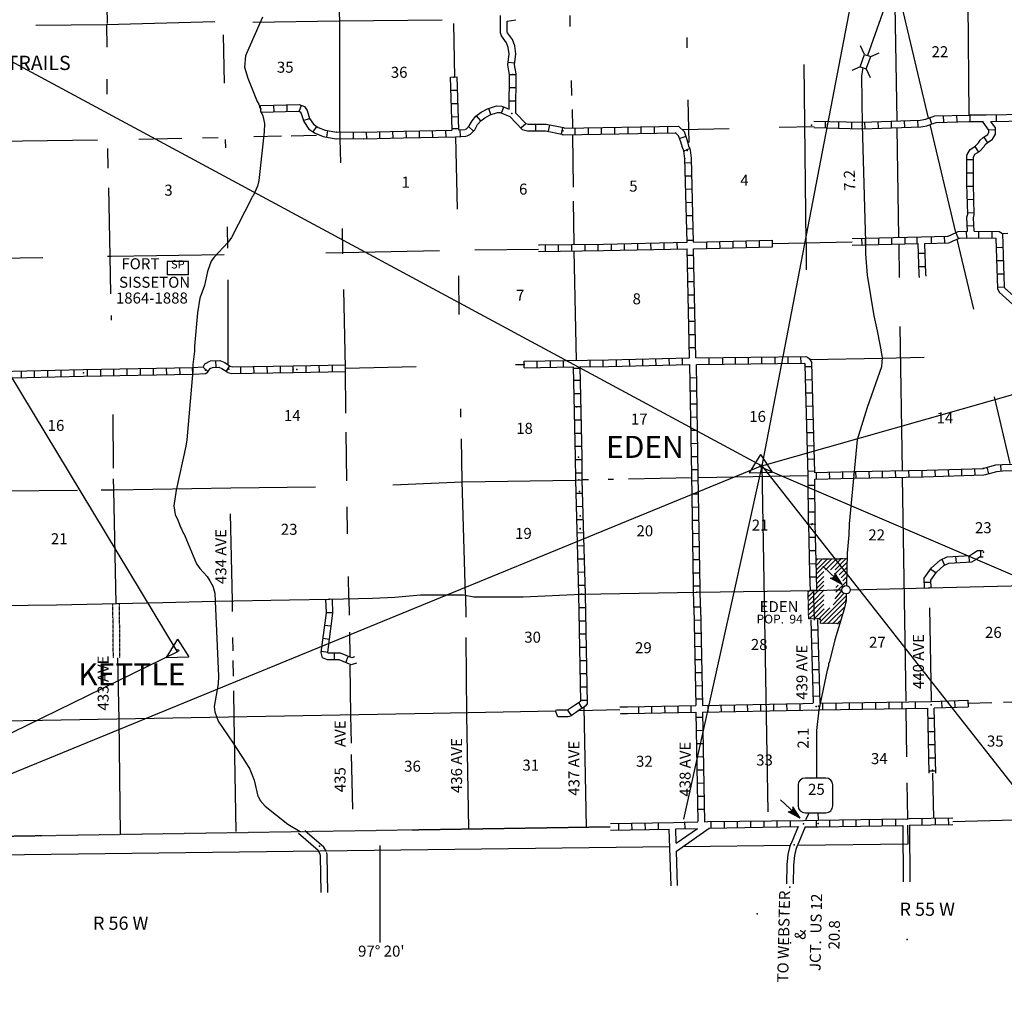
# Model space of a CAD drawing. Extents: x 1799347 to 2183142, y 16517164 to 16895458.
# Drawn here: x 2008087 to 2052783, y 16558886 to 16602935 of the extents above; entities that cross this region are included whole.
import ezdxf
from ezdxf.enums import TextEntityAlignment as Align

# ---------------------------------------------------------------- set-up
doc = ezdxf.new("R2010")
doc.units = 0
doc.header["$MEASUREMENT"] = 0
doc.linetypes.add('DGN_STYLE_3', pattern=[0.0011, 0, -0.0011])
doc.linetypes.add('DGN_STYLE_4', pattern=[0.0022, 0, -0.0011, 0, -0.0011])
for name, color, linetype in [('L10', 7, 'CONTINUOUS'), ('L11', 7, 'CONTINUOUS'), ('L13', 7, 'CONTINUOUS'), ('L14', 7, 'CONTINUOUS'), ('L16', 7, 'CONTINUOUS'), ('L18', 7, 'CONTINUOUS'), ('L2', 7, 'CONTINUOUS'), ('L22', 7, 'CONTINUOUS'), ('L28', 7, 'CONTINUOUS'), ('L3', 7, 'CONTINUOUS'), ('L30', 7, 'CONTINUOUS'), ('L35', 7, 'CONTINUOUS'), ('L36', 7, 'CONTINUOUS'), ('L37', 7, 'CONTINUOUS'), ('L4', 7, 'CONTINUOUS'), ('L51', 7, 'CONTINUOUS'), ('L63', 7, 'CONTINUOUS'), ('L8', 7, 'CONTINUOUS')]:
    doc.layers.add(name, color=color, linetype=linetype)
doc.styles.add('STYLE-FONT000', font='font000.shx')
doc.styles.add('STYLE-FONT001', font='font001.shx')
doc.styles.add('STYLE-FONT002', font='font002.shx')

# ---------------------------------------------------------------- blocks, each defined once
blk = doc.blocks.new('TWN_3')
at = {"layer": 'L16', "color": 7, "linetype": 'CONTINUOUS'}
blk.add_circle((-23, 0), 189, dxfattribs=at)
blk = doc.blocks.new('TFA_8')
at = {"layer": 'L22', "color": 1, "linetype": 'CONTINUOUS'}
for p, q in [((-1214, 0), (-630, 160)), ((-1214, 0), (-617, -147)), ((-1214, 0), (0, 0)), ((-1120, 24), (-657, 134)), ((-1061, 7), (-669, 123)), ((-1004, 17), (-681, 90)), ((-941, 4), (-799, 0)), ((-930, 15), (-693, 57)), ((-896, 3), (-799, 0)), ((-825, 27), (-705, 46)), ((-788, 11), (-731, 20)), ((-630, 160), (-732, -2)), ((-1147, -2), (-664, -120)), ((-1084, -15), (-675, -108)), ((-1005, -6), (-697, -85)), ((-930, -8), (-711, -47)), ((-841, -10), (-733, -24)), ((-766, -12), (-744, -13)), ((-617, -147), (-732, -2))]:
    blk.add_line(p, q, dxfattribs=at)
blk = doc.blocks.new('TFA_9')
at = {"layer": 'L22', "color": 1, "linetype": 'CONTINUOUS'}
for p, q in [((-1214, 0), (-630, 160)), ((-1214, 0), (-617, -147)), ((-1214, 0), (0, 0)), ((-1120, 24), (-657, 134)), ((-1061, 7), (-669, 123)), ((-1004, 17), (-681, 90)), ((-941, 4), (-799, 0)), ((-930, 15), (-693, 57)), ((-896, 3), (-799, 0)), ((-825, 27), (-705, 46)), ((-788, 11), (-731, 20)), ((-630, 160), (-732, -2)), ((-1147, -2), (-664, -120)), ((-1084, -15), (-675, -108)), ((-1005, -6), (-697, -85)), ((-930, -8), (-707, -51)), ((-837, -14), (-733, -24)), ((-766, -12), (-744, -13)), ((-617, -147), (-732, -2))]:
    blk.add_line(p, q, dxfattribs=at)
blk = doc.blocks.new('TRISTA_1')
at = {"layer": 'L35', "color": 7, "linetype": 'CONTINUOUS'}
for p, q in [((-3, 518), (-530, -304)), ((-3, 518), (510, -298)), ((-530, -304), (510, -298))]:
    blk.add_line(p, q, dxfattribs=at)
blk.add_circle((3, 0), 50, dxfattribs=at)
blk = doc.blocks.new('TRISTA_7')
at = {"layer": 'L35', "color": 7, "linetype": 'CONTINUOUS'}
for p, q in [((6, 517), (-529, -300)), ((6, 517), (511, -301)), ((-529, -300), (511, -301))]:
    blk.add_line(p, q, dxfattribs=at)
blk.add_circle((2, -1), 50, dxfattribs=at)
blk = doc.blocks.new('SD_12')
at = {"layer": 'L3', "color": 7, "linetype": 'CONTINUOUS'}
for p, q in [((-766, 449), (-766, -491)), ((496, 766), (-454, 766)), ((808, -491), (808, 449)), ((-454, -808), (496, -808))]:
    blk.add_line(p, q, dxfattribs=at)
for centre, start, end in [((-451, 452), 90, 180), ((494, 452), 360, 90), ((-451, -493), 180, 270), ((494, -493), 270, 360)]:
    blk.add_arc(centre, 315, start, end, dxfattribs=at)
blk = doc.blocks.new('CMBR_32')
at = {"layer": 'L18', "color": 7, "linetype": 'CONTINUOUS'}
for p, q in [((0, 298), (-298, 597)), ((597, 298), (895, 597)), ((0, 0), (-298, -298)), ((0, 298), (0, 0)), ((0, 298), (597, 298)), ((0, 0), (597, 0)), ((597, 298), (597, 0)), ((597, 0), (895, -298))]:
    blk.add_line(p, q, dxfattribs=at)
blk = doc.blocks.new('STP')
at = {"layer": 'L36', "color": 7, "linetype": 'CONTINUOUS', "flags": 128}
blk.add_lwpolyline([(-517, -296), (449, -296), (454, -296), (454, 301), (-517, 301), (-517, 296), (-517, -296)], close=True, dxfattribs=at)
at = {"layer": 'L36', "color": 7, "linetype": 'CONTINUOUS', "style": 'STYLE-FONT001', "width": 0.992903}
blk.add_text('SP', height=375, rotation=359.9999, dxfattribs=at).set_placement((-25, -18), align=Align.CENTER)

msp = doc.modelspace()

# ---------------------------------------------------------------- linework, layer by layer
at = {"layer": 'L10', "color": 30, "linetype": 'CONTINUOUS', "flags": 128}
for points in [[(2030307, 16601383), (2030264, 16601673), (2030191, 16601879), (2029964, 16602196), (2029911, 16602338), (2029911, 16603125)], [(2030212, 16602866), (2030602, 16602930)], [(2030602, 16601383), (2030565, 16601742), (2030455, 16602032), (2030228, 16602333), (2030212, 16602391), (2030212, 16602866)]]:
    msp.add_lwpolyline(points, dxfattribs=at)
at = {"layer": 'L11', "color": 31, "linetype": 'DGN_STYLE_3'}
for p, q in [((2035331, 16571749), (2035679, 16571754)), ((2035343, 16571450), (2035685, 16571455))]:
    msp.add_line(p, q, dxfattribs=at)
at = {"layer": 'L11', "color": 31, "linetype": 'DGN_STYLE_3', "flags": 128}
for points in [[(2012340, 16573974), (2012316, 16576428)], [(2012640, 16573974), (2012616, 16576431)]]:
    msp.add_lwpolyline(points, dxfattribs=at)
at = {"layer": 'L13', "color": 7, "linetype": 'CONTINUOUS'}
for p, q in [((2022614, 16602882), (2022517, 16605846)), ((2012038, 16603528), (2012054, 16602756)), ((2051181, 16598609), (2051144, 16603662)), ((2012028, 16602724), (2016940, 16602854)), ((2018676, 16602830), (2022588, 16602882)), ((2022588, 16602882), (2027272, 16602925)), ((2022614, 16599772), (2022614, 16602882)), ((2033079, 16602629), (2033073, 16603125)), ((2008822, 16602687), (2012028, 16602724)), ((2012054, 16601689), (2012049, 16602713)), ((2027845, 16600332), (2027797, 16602765)), ((2017387, 16600057), (2017339, 16602249)), ((2038390, 16601663), (2038380, 16602122)), ((2043788, 16592810), (2043696, 16600897)), ((2012065, 16599556), (2012065, 16600232)), ((2033153, 16599498), (2033137, 16600174)), ((2022614, 16597831), (2022614, 16599772)), ((2038469, 16597988), (2038438, 16599292)), ((2033190, 16598040), (2033174, 16598854)), ((2038195, 16597945), (2040286, 16598004)), ((2038480, 16597365), (2038469, 16597988)), ((2042556, 16598056), (2044144, 16598093)), ((2006833, 16597412), (2011613, 16597481)), ((2013490, 16597513), (2015450, 16597555)), ((2016389, 16597571), (2017091, 16597592)), ((2017440, 16597117), (2017429, 16597491)), ((2018718, 16597630), (2019966, 16597657)), ((2020413, 16597671), (2021563, 16597697)), ((2022662, 16596441), (2022640, 16597530)), ((2027962, 16594329), (2027878, 16597613)), ((2033221, 16595337), (2033190, 16597708)), ((2012108, 16596201), (2012090, 16597094)), ((2012197, 16592206), (2012126, 16595309)), ((2033253, 16592750), (2033232, 16594698)), ((2017540, 16592570), (2017524, 16593537)), ((2022762, 16592375), (2022741, 16593457)), ((2052943, 16593226), (2052704, 16593216)), ((2042263, 16592774), (2045874, 16592859)), ((2043802, 16591583), (2043796, 16592810)), ((2048031, 16591229), (2048005, 16592755)), ((2007012, 16592116), (2009140, 16592148)), ((2012070, 16592196), (2012239, 16592196)), ((2012231, 16590492), (2012197, 16592206)), ((2012239, 16592196), (2017364, 16592277)), ((2021991, 16592349), (2022762, 16592364)), ((2022762, 16592364), (2027139, 16592465)), ((2022762, 16592306), (2022762, 16592375)), ((2028749, 16592491), (2031637, 16592523)), ((2033364, 16587475), (2033263, 16592438)), ((2028036, 16589555), (2028021, 16591314)), ((2017556, 16587275), (2017545, 16591129)), ((2022873, 16587132), (2022799, 16590696)), ((2012255, 16589292), (2012251, 16589506)), ((2030597, 16587280), (2030983, 16587290)), ((2043955, 16587518), (2047232, 16587578)), ((2047232, 16587578), (2049140, 16587615)), ((2022873, 16587126), (2026088, 16587190)), ((2022899, 16585083), (2022873, 16587132)), ((2012346, 16582584), (2012324, 16585020)), ((2028116, 16584898), (2028105, 16585279)), ((2022931, 16582005), (2022904, 16584212)), ((2028179, 16581989), (2028137, 16583906)), ((2012355, 16581598), (2012344, 16582098)), ((2025032, 16581831), (2028180, 16581957)), ((2028322, 16576799), (2028179, 16581989)), ((2028195, 16581958), (2033311, 16582032)), ((2033913, 16582058), (2033612, 16582047)), ((2035037, 16582074), (2034805, 16582074)), ((2038596, 16582137), (2035724, 16582090)), ((2043871, 16582237), (2038897, 16582148)), ((2007213, 16581556), (2010715, 16581588)), ((2011790, 16581598), (2012366, 16581604)), ((2012466, 16576443), (2012355, 16581598)), ((2012366, 16581604), (2017672, 16581683)), ((2017672, 16581683), (2021516, 16581730)), ((2017741, 16576567), (2017661, 16580509)), ((2022973, 16579608), (2022947, 16580833)), ((2023031, 16576699), (2023015, 16577670)), ((2017746, 16576081), (2017741, 16576567)), ((2023031, 16576699), (2023036, 16575907)), ((2028322, 16576799), (2028332, 16575822)), ((2012466, 16576429), (2012466, 16576445)), ((2049388, 16576239), (2049462, 16572031)), ((2023058, 16575141), (2023073, 16574032)), ((2017772, 16574291), (2017762, 16574898)), ((2028337, 16574898), (2028374, 16571387)), ((2012520, 16573974), (2012582, 16571155)), ((2017799, 16573140), (2017783, 16573858)), ((2023073, 16573647), (2023105, 16571371)), ((2017830, 16571250), (2017804, 16572475)), ((2052749, 16571956), (2055598, 16572029)), ((2026854, 16571466), (2032417, 16571569)), ((2033469, 16571589), (2035336, 16571624)), ((2033699, 16571737), (2033808, 16566294)), ((2051138, 16571913), (2052212, 16571942)), ((2007388, 16571110), (2009129, 16571149)), ((2009129, 16571149), (2026854, 16571466)), ((2012582, 16571155), (2012646, 16565975)), ((2017830, 16571250), (2017830, 16571324)), ((2017920, 16566091), (2017830, 16571250)), ((2023105, 16571371), (2023134, 16570095)), ((2028374, 16571387), (2028454, 16566223)), ((2023134, 16569593), (2023190, 16567105)), ((2049522, 16568740), (2049562, 16566703)), ((2044341, 16566640), (2044330, 16566941)), ((2050449, 16566553), (2054915, 16566668))]:
    msp.add_line(p, q, dxfattribs=at)
at = {"layer": 'L16', "color": 7, "linetype": 'DGN_STYLE_3'}
for p, q in [((2044244, 16578471), (2045643, 16578476)), ((2043905, 16575741), (2043877, 16577032)), ((2045596, 16576766), (2045576, 16576544)), ((2044443, 16575742), (2043905, 16575741)), ((2044442, 16575535), (2044443, 16575742)), ((2045320, 16575523), (2044442, 16575535))]:
    msp.add_line(p, q, dxfattribs=at)
at = {"layer": 'L16', "color": 7, "linetype": 'CONTINUOUS'}
for p, q in [((2044248, 16578397), (2044319, 16578472)), ((2044253, 16578184), (2044527, 16578472)), ((2044256, 16577971), (2044758, 16578473)), ((2044261, 16577781), (2044961, 16578474)), ((2044673, 16577973), (2045178, 16578475)), ((2044887, 16577974), (2045389, 16578476)), ((2045110, 16577975), (2045611, 16578476)), ((2045140, 16577810), (2045636, 16578305)), ((2044272, 16577575), (2044584, 16577885)), ((2045287, 16577734), (2045646, 16578094)), ((2045376, 16577612), (2045629, 16577865)), ((2044272, 16577354), (2044588, 16577670)), ((2044278, 16577143), (2044592, 16577457)), ((2045138, 16576958), (2045613, 16577433)), ((2045454, 16577473), (2045624, 16577638)), ((2043878, 16576960), (2043954, 16577036)), ((2043883, 16576748), (2044127, 16576992)), ((2044127, 16576797), (2044596, 16577265)), ((2044129, 16576582), (2044599, 16577053)), ((2045107, 16576659), (2045412, 16577015)), ((2045138, 16577170), (2045246, 16577278)), ((2043887, 16576557), (2044123, 16576792)), ((2043892, 16576345), (2044129, 16576582)), ((2044135, 16576374), (2044603, 16576836)), ((2044141, 16576164), (2044590, 16576606)), ((2044566, 16575535), (2045620, 16576589)), ((2045003, 16576189), (2045601, 16576787)), ((2045021, 16576387), (2045502, 16576889)), ((2043896, 16576138), (2044135, 16576374)), ((2043901, 16575926), (2044141, 16576164)), ((2044147, 16575961), (2044596, 16576410)), ((2044147, 16575745), (2044602, 16576199)), ((2044360, 16575741), (2044861, 16576242)), ((2044442, 16575628), (2045056, 16576242)), ((2044777, 16575532), (2045539, 16576287)), ((2043930, 16575744), (2044147, 16575961)), ((2045002, 16575528), (2045412, 16575949)), ((2045209, 16575525), (2045365, 16575685))]:
    msp.add_line(p, q, dxfattribs=at)
at = {"layer": 'L2', "color": 7, "linetype": 'DGN_STYLE_4'}
msp.add_line((2000882, 16565780), (2034910, 16566312), dxfattribs=at)
at = {"layer": 'L3', "color": 2, "linetype": 'CONTINUOUS'}
for p, q in [((2047324, 16603447), (2046580, 16601310)), ((2046336, 16598141), (2046447, 16593890))]:
    msp.add_line(p, q, dxfattribs=at)
at = {"layer": 'L3', "color": 2, "linetype": 'CONTINUOUS', "flags": 128}
for points in [[(2046357, 16600757), (2046294, 16600395), (2046336, 16598141)], [(2046447, 16593890), (2046479, 16592871), (2046487, 16592303), (2046556, 16591343), (2046858, 16589494), (2047006, 16588818), (2047133, 16588195), (2047234, 16587607), (2047211, 16587174), (2046553, 16585337), (2046099, 16583874), (2045946, 16582280), (2045745, 16580062), (2045719, 16579555), (2045645, 16578721), (2045613, 16577264)], [(2045602, 16576862), (2045597, 16576572), (2045513, 16576181), (2045365, 16575690), (2045096, 16574787), (2044832, 16573747), (2044795, 16573731), (2044795, 16573604), (2044737, 16573414), (2044356, 16571614)], [(2044356, 16571614), (2044256, 16570674), (2044256, 16568541)], [(2043913, 16566941), (2043902, 16566904), (2043754, 16566624)]]:
    msp.add_lwpolyline(points, dxfattribs=at)
at = {"layer": 'L35', "color": 7, "linetype": 'CONTINUOUS'}
for p, q in [((2047962, 16614947), (2041780, 16582681)), ((1994879, 16607956), (2041780, 16582681)), ((2015254, 16574254), (1994879, 16607956)), ((2041780, 16582681), (2081004, 16593848)), ((2041780, 16582681), (2001088, 16565991)), ((2041780, 16582681), (2038221, 16566645)), ((2079288, 16566540), (2041727, 16582633)), ((2041780, 16582681), (2062545, 16556238)), ((2041780, 16582681), (2042054, 16566989)), ((2015254, 16574254), (1997904, 16565774))]:
    msp.add_line(p, q, dxfattribs=at)
at = {"layer": 'L37', "color": 7, "linetype": 'CONTINUOUS'}
for p, q in [((2047915, 16598357), (2047836, 16603574)), ((2049346, 16598473), (2048137, 16603574)), ((2047994, 16593067), (2047920, 16598014)), ((2050581, 16593283), (2049420, 16598172)), ((2051394, 16589804), (2050645, 16592982)), ((2048163, 16582480), (2048063, 16589006)), ((2053052, 16582797), (2052340, 16585822)), ((2048322, 16572005), (2048163, 16582174)), ((2048364, 16569475), (2048327, 16571646)), ((2048404, 16566669), (2048378, 16568305)), ((2048422, 16565537), (2048409, 16566375)), ((2001489, 16564966), (2037598, 16565407)), ((2038219, 16565417), (2043072, 16565475)), ((2043406, 16565473), (2048422, 16565537))]:
    msp.add_line(p, q, dxfattribs=at)
at = {"layer": 'L4', "color": 2, "linetype": 'CONTINUOUS', "flags": 128}
for points in [[(2019103, 16603057), (2018390, 16601399), (2018337, 16601288), (2018295, 16600781), (2018448, 16600274), (2018871, 16599223), (2018944, 16599097), (2018987, 16598933), (2019029, 16598891)], [(2019029, 16598891), (2019024, 16598806), (2019129, 16598574), (2019203, 16598220), (2019182, 16597845), (2018944, 16595638), (2018886, 16595379), (2018691, 16594946), (2018622, 16594883), (2018607, 16594825), (2017698, 16593056), (2017545, 16592840), (2016896, 16592148), (2016774, 16591979), (2016616, 16591504), (2016474, 16590870), (2016262, 16590300), (2016157, 16589629), (2016019, 16588125), (2016019, 16587898), (2015940, 16587280), (2015940, 16587000), (2015671, 16583864), (2015629, 16583578), (2015196, 16581588), (2015090, 16580880), (2015148, 16580479), (2015264, 16580220), (2015407, 16579867), (2015439, 16579830), (2015470, 16579708), (2015597, 16579492), (2015587, 16579513), (2015655, 16579333), (2016120, 16578240), (2016262, 16578024), (2016595, 16577665), (2016722, 16577475), (2016854, 16577232), (2016949, 16576915), (2016954, 16576545), (2017112, 16573145), (2017091, 16572797), (2016922, 16571762), (2016938, 16571524), (2017091, 16571107), (2017772, 16570099), (2018337, 16569233), (2018538, 16568921), (2018728, 16568425), (2018897, 16567691), (2018929, 16567664), (2019008, 16567496), (2019224, 16567247), (2020264, 16566429), (2020814, 16566091)], [(1999288, 16576223), (2001880, 16576239), (2007139, 16576345), (2008475, 16576366), (2009763, 16576387), (2014578, 16576487), (2016954, 16576545), (2020338, 16576604), (2022139, 16576641), (2024098, 16576688), (2024103, 16576688), (2025122, 16576725), (2026278, 16576831), (2028232, 16576841), (2028696, 16576741), (2030940, 16576746), (2033596, 16576857), (2038828, 16576947)], [(2038828, 16576947), (2044129, 16577037), (2044378, 16577037), (2044721, 16577047), (2045048, 16577058), (2045407, 16577063)], [(2044127, 16577037), (2044127, 16576646), (2044127, 16576641), (2044138, 16576282), (2044138, 16576293), (2044155, 16575691)], [(2045798, 16577063), (2049372, 16577147), (2054335, 16577279)]]:
    msp.add_lwpolyline(points, dxfattribs=at)
at = {"layer": 'L51', "color": 7, "linetype": 'CONTINUOUS'}
for p, q in [((2048178, 16566371), (2048191, 16563801)), ((2048477, 16566386), (2048491, 16563802)), ((2024457, 16561049), (2024457, 16565463))]:
    msp.add_line(p, q, dxfattribs=at)
at = {"layer": 'L51', "color": 7, "linetype": 'CONTINUOUS', "flags": 128}
for points in [[(2037600, 16565349), (2037571, 16566200)], [(2037891, 16565558), (2037873, 16566210)], [(2037891, 16565558), (2038858, 16566233)], [(2037905, 16565194), (2039392, 16566251)], [(2043428, 16566316), (2043103, 16565548), (2043098, 16565545), (2043034, 16565371), (2042956, 16565054), (2042911, 16564582), (2042895, 16563721)], [(2043746, 16566297), (2043380, 16565431), (2043380, 16565442), (2043322, 16565283), (2043253, 16565003), (2043211, 16564565), (2043195, 16563715)], [(2021738, 16565040), (2021632, 16565230), (2020740, 16565996)], [(2022007, 16565188), (2021896, 16565378), (2021030, 16566123)], [(2037656, 16563632), (2037600, 16565349)], [(2021775, 16563330), (2021748, 16564972), (2021722, 16565083)], [(2022070, 16563330), (2022049, 16565003), (2022023, 16565146)], [(2037948, 16563637), (2037905, 16565194)]]:
    msp.add_lwpolyline(points, dxfattribs=at)
at = {"layer": 'L51', "color": 7, "linetype": 'CONTINUOUS'}
for p in [(2043665, 16566445), (2021690, 16565431), (2043237, 16565489), (2043047, 16563562), (2041563, 16562358), (2043073, 16561033), (2048369, 16561191)]:
    msp.add_point(p, dxfattribs=at)
at = {"layer": 'L8', "color": 1, "linetype": 'CONTINUOUS'}
for p, q in [((2030264, 16601013), (2030555, 16600981)), ((2027646, 16600321), (2027947, 16600337)), ((2027714, 16597930), (2027646, 16600321)), ((2028015, 16597945), (2027947, 16600337)), ((2030323, 16600453), (2030624, 16600453)), ((2027662, 16599730), (2027962, 16599741)), ((2030323, 16599857), (2030624, 16599857)), ((2019040, 16598737), (2019024, 16599038)), ((2019631, 16598753), (2019620, 16599054)), ((2020233, 16598774), (2020222, 16599070)), ((2020771, 16598764), (2020882, 16599049)), ((2027683, 16599133), (2027978, 16599139)), ((2029478, 16598632), (2029388, 16598912)), ((2029953, 16598695), (2030064, 16598975)), ((2030312, 16599255), (2030613, 16599255)), ((2020961, 16598363), (2021247, 16598458)), ((2027698, 16598532), (2027994, 16598537)), ((2029013, 16598341), (2028828, 16598579)), ((2048865, 16598072), (2048855, 16598373)), ((2049198, 16598415), (2049504, 16598521)), ((2049494, 16598199), (2049399, 16598479)), ((2050037, 16598283), (2050027, 16598579)), ((2050639, 16598299), (2050629, 16598600)), ((2051181, 16598616), (2051954, 16598616)), ((2051239, 16598315), (2051229, 16598616)), ((2051954, 16598616), (2055618, 16598679)), ((2052171, 16598315), (2055618, 16598378)), ((2052429, 16598320), (2052429, 16598621)), ((2021405, 16597840), (2021574, 16598088)), ((2027714, 16597998), (2028015, 16598004)), ((2028094, 16597629), (2028079, 16597930)), ((2028681, 16597872), (2028464, 16598088)), ((2030840, 16598025), (2031056, 16598231)), ((2031521, 16597898), (2031521, 16598199)), ((2032086, 16597872), (2032155, 16598162)), ((2032677, 16597750), (2032741, 16598040)), ((2033306, 16597724), (2033306, 16598025)), ((2033902, 16597729), (2033902, 16598030)), ((2034504, 16597740), (2034504, 16598040)), ((2035106, 16597755), (2035106, 16598056)), ((2035703, 16597766), (2035703, 16598067)), ((2036305, 16597771), (2036305, 16598072)), ((2036907, 16597782), (2036907, 16598083)), ((2037503, 16597787), (2037503, 16598088)), ((2044142, 16598330), (2046336, 16598289)), ((2044663, 16598025), (2044663, 16598320)), ((2045265, 16598014), (2045265, 16598315)), ((2045861, 16597998), (2045861, 16598299)), ((2046474, 16597988), (2046452, 16598289)), ((2047065, 16598014), (2047054, 16598315)), ((2047662, 16598030), (2047656, 16598331)), ((2048263, 16598046), (2048253, 16598347)), ((2052081, 16597940), (2052382, 16597956)), ((2022023, 16597608), (2022070, 16597909)), ((2022637, 16597539), (2022637, 16597840)), ((2023237, 16597539), (2023237, 16597840)), ((2023839, 16597528), (2023828, 16597829)), ((2024441, 16597549), (2024430, 16597845)), ((2025037, 16597565), (2025032, 16597866)), ((2025639, 16597581), (2025629, 16597882)), ((2026236, 16597597), (2026231, 16597898)), ((2026838, 16597608), (2026833, 16597909)), ((2027440, 16597613), (2027429, 16597914)), ((2038332, 16597639), (2038047, 16597539)), ((2051848, 16597608), (2052023, 16597354)), ((2038512, 16597090), (2038237, 16596974)), ((2051447, 16597175), (2051606, 16596921)), ((2051088, 16596583), (2051389, 16596583)), ((2038586, 16596441), (2038290, 16596430)), ((2038596, 16595839), (2038295, 16595833)), ((2051078, 16595981), (2051379, 16595981)), ((2051078, 16595374), (2051379, 16595379)), ((2038612, 16595237), (2038311, 16595232)), ((2038628, 16594640), (2038332, 16594630)), ((2051104, 16594772), (2051394, 16594783)), ((2038649, 16594038), (2038348, 16594033)), ((2051120, 16594170), (2051421, 16594181)), ((2051104, 16593579), (2051405, 16593589)), ((2038665, 16593442), (2038364, 16593431)), ((2045871, 16593010), (2046479, 16593024)), ((2046331, 16592724), (2046320, 16593024)), ((2046479, 16592724), (2046479, 16593024)), ((2047081, 16592739), (2047081, 16593040)), ((2047677, 16592750), (2047677, 16593046)), ((2048279, 16592766), (2048279, 16593067)), ((2048823, 16592782), (2048823, 16593083)), ((2049478, 16592797), (2049473, 16593088)), ((2050080, 16592808), (2050069, 16593104)), ((2050703, 16593003), (2050581, 16593283)), ((2051078, 16593024), (2051072, 16593320)), ((2051627, 16593030), (2051627, 16593331)), ((2052239, 16593024), (2052239, 16593320)), ((2031949, 16592412), (2031949, 16592713)), ((2032545, 16592423), (2032545, 16592724)), ((2033147, 16592438), (2033147, 16592739)), ((2033749, 16592449), (2033749, 16592750)), ((2034346, 16592454), (2034346, 16592755)), ((2034948, 16592465), (2034948, 16592766)), ((2035544, 16592470), (2035544, 16592771)), ((2036146, 16592491), (2036146, 16592787)), ((2036748, 16592496), (2036738, 16592797)), ((2037345, 16592512), (2037339, 16592813)), ((2037947, 16592533), (2037936, 16592829)), ((2038681, 16592914), (2038380, 16592908)), ((2038681, 16592840), (2042259, 16592924)), ((2038681, 16592539), (2042266, 16592624)), ((2039284, 16592555), (2039277, 16592853)), ((2039881, 16592569), (2039873, 16592867)), ((2040477, 16592583), (2040470, 16592881)), ((2041073, 16592597), (2041066, 16592895)), ((2041670, 16592611), (2041663, 16592909)), ((2042266, 16592625), (2042259, 16592924)), ((2045876, 16592709), (2046479, 16592724)), ((2052419, 16592597), (2052720, 16592607)), ((2038686, 16592238), (2038390, 16592238)), ((2048886, 16592333), (2049187, 16592338)), ((2048902, 16591731), (2049203, 16591741)), ((2052440, 16592000), (2052735, 16592005)), ((2038707, 16591641), (2038406, 16591641)), ((2052456, 16591398), (2052757, 16591403)), ((2038712, 16591039), (2038411, 16591039)), ((2052472, 16590796), (2052772, 16590807)), ((2038728, 16590437), (2038427, 16590437)), ((2038739, 16589841), (2038438, 16589841)), ((2038754, 16589239), (2038454, 16589239)), ((2038765, 16588637), (2038464, 16588637)), ((2038781, 16588040), (2038480, 16588040)), ((2042978, 16587348), (2042978, 16587649)), ((2043558, 16587351), (2043550, 16587651)), ((2017007, 16587164), (2016996, 16587465)), ((2017466, 16586974), (2017630, 16587222)), ((2018728, 16586900), (2018723, 16587195)), ((2019330, 16586905), (2019319, 16587206)), ((2019932, 16586921), (2019921, 16587222)), ((2020500, 16586930), (2020494, 16587228)), ((2020497, 16587232), (2022870, 16587276)), ((2021096, 16586942), (2021090, 16587240)), ((2021693, 16586954), (2021687, 16587252)), ((2022289, 16586966), (2022283, 16587264)), ((2030983, 16587137), (2030983, 16587438)), ((2031579, 16587148), (2031579, 16587449)), ((2032181, 16587158), (2032181, 16587454)), ((2032778, 16587164), (2032778, 16587465)), ((2033512, 16587179), (2034816, 16587195)), ((2033982, 16587179), (2033982, 16587480)), ((2034578, 16587195), (2034578, 16587496)), ((2034816, 16587195), (2038512, 16587291)), ((2035180, 16587206), (2035180, 16587507)), ((2035782, 16587222), (2035771, 16587523)), ((2036379, 16587238), (2036373, 16587533)), ((2036980, 16587248), (2036970, 16587549)), ((2037582, 16587264), (2037572, 16587565)), ((2038179, 16587280), (2038174, 16587581)), ((2038591, 16582299), (2038512, 16587291)), ((2038892, 16582287), (2038813, 16587291)), ((2039378, 16587296), (2039378, 16587597)), ((2040003, 16587296), (2040003, 16587597)), ((2040581, 16587317), (2040581, 16587612)), ((2041178, 16587322), (2041178, 16587623)), ((2041780, 16587333), (2041780, 16587628)), ((2042382, 16587338), (2042382, 16587639)), ((2043881, 16582237), (2043746, 16587276)), ((2044182, 16582390), (2044045, 16587357)), ((2008163, 16586699), (2008163, 16587000)), ((2008765, 16586704), (2008765, 16587005)), ((2009362, 16586720), (2009362, 16587021)), ((2009964, 16586731), (2009964, 16587032)), ((2010565, 16586747), (2010565, 16587047)), ((2011162, 16586757), (2011162, 16587058)), ((2011764, 16586773), (2011764, 16587074)), ((2012366, 16586783), (2012366, 16587079)), ((2012962, 16586789), (2012962, 16587090)), ((2013564, 16586805), (2013564, 16587106)), ((2014166, 16586815), (2014156, 16587116)), ((2014763, 16586820), (2014758, 16587121)), ((2015365, 16586842), (2015354, 16587137)), ((2015946, 16586847), (2015930, 16587148)), ((2016632, 16586963), (2016421, 16587164)), ((2018131, 16586879), (2018121, 16587179)), ((2020500, 16586929), (2022876, 16586976)), ((2033232, 16587116), (2033527, 16587116)), ((2044049, 16587184), (2043749, 16587179)), ((2033232, 16586572), (2033527, 16586572)), ((2038523, 16586689), (2038821, 16586694)), ((2044066, 16586588), (2043765, 16586583)), ((2033237, 16585970), (2033538, 16585970)), ((2038532, 16586093), (2038831, 16586098)), ((2044087, 16585991), (2043786, 16585981)), ((2038542, 16585496), (2038840, 16585501)), ((2033253, 16585374), (2033554, 16585374)), ((2044098, 16585390), (2043797, 16585379)), ((2033263, 16584772), (2033564, 16584772)), ((2038551, 16584900), (2038849, 16584905)), ((2044114, 16584788), (2043813, 16584782)), ((2033279, 16584175), (2033580, 16584175)), ((2038561, 16584303), (2038859, 16584308)), ((2044129, 16584191), (2043828, 16584180)), ((2038570, 16583707), (2038868, 16583711)), ((2033295, 16583573), (2033596, 16583578)), ((2044145, 16583589), (2043844, 16583578)), ((2033306, 16582971), (2033607, 16582971)), ((2038580, 16583110), (2038878, 16583115)), ((2044161, 16582987), (2043865, 16582982)), ((2052604, 16582750), (2052630, 16582449)), ((2033311, 16582375), (2033612, 16582375)), ((2038589, 16582514), (2038887, 16582518)), ((2038686, 16576266), (2038591, 16582299)), ((2038987, 16576271), (2038892, 16582287)), ((2044182, 16582449), (2043881, 16582438)), ((2044240, 16582396), (2044246, 16582100)), ((2044837, 16582406), (2044847, 16582105)), ((2045439, 16582422), (2045444, 16582121)), ((2046035, 16582433), (2046046, 16582132)), ((2046637, 16582438), (2046648, 16582137)), ((2047239, 16582454), (2047244, 16582158)), ((2047836, 16582464), (2047846, 16582163)), ((2048438, 16582475), (2048448, 16582174)), ((2049040, 16582491), (2049045, 16582190)), ((2049636, 16582496), (2049647, 16582195)), ((2050238, 16582522), (2050249, 16582222)), ((2050840, 16582538), (2050845, 16582237)), ((2051437, 16582554), (2051447, 16582253)), ((2051986, 16582623), (2052070, 16582332)), ((2052699, 16582454), (2055961, 16582538)), ((2033311, 16582047), (2033448, 16576857)), ((2033313, 16582039), (2033611, 16582047)), ((2033612, 16582047), (2033749, 16576857)), ((2038895, 16582000), (2038596, 16581996)), ((2043897, 16580030), (2043881, 16582237)), ((2049114, 16582185), (2051854, 16582274)), ((2033329, 16581443), (2033627, 16581451)), ((2038904, 16581404), (2038606, 16581399)), ((2044182, 16581789), (2043881, 16581789)), ((2044187, 16581187), (2043886, 16581187)), ((2033344, 16580847), (2033643, 16580854)), ((2038913, 16580807), (2038615, 16580802)), ((2044187, 16580590), (2043886, 16580590)), ((2033360, 16580250), (2033658, 16580258)), ((2038923, 16580211), (2038625, 16580206)), ((2043960, 16577781), (2043902, 16580057)), ((2033376, 16579654), (2033674, 16579662)), ((2038932, 16579614), (2038634, 16579609)), ((2044203, 16580041), (2043902, 16580030)), ((2044219, 16579439), (2043923, 16579428)), ((2033392, 16579057), (2033690, 16579065)), ((2038942, 16579018), (2038643, 16579013)), ((2044240, 16578837), (2043939, 16578832)), ((2051705, 16578850), (2051705, 16578552)), ((2033408, 16578461), (2033706, 16578469)), ((2038951, 16578421), (2038653, 16578416)), ((2049947, 16578449), (2050069, 16578177)), ((2050574, 16578583), (2050591, 16578285)), ((2051170, 16578617), (2051187, 16578319)), ((2033423, 16577865), (2033721, 16577872)), ((2038960, 16577824), (2038662, 16577820)), ((2044256, 16578240), (2043955, 16578230)), ((2049445, 16578005), (2049689, 16577832)), ((2043982, 16577037), (2043960, 16577781)), ((2044261, 16577638), (2043960, 16577638)), ((2049154, 16577402), (2049452, 16577413)), ((2033439, 16577268), (2033737, 16577276)), ((2038970, 16577228), (2038672, 16577223)), ((2044277, 16577037), (2043982, 16577037)), ((2033448, 16576857), (2033749, 16576857)), ((2033448, 16576857), (2033543, 16571994)), ((2033749, 16576857), (2033841, 16571884)), ((2022007, 16576039), (2022308, 16576039)), ((2033454, 16576255), (2033754, 16576255)), ((2038995, 16576277), (2038697, 16576271)), ((2033469, 16575653), (2033770, 16575653)), ((2039007, 16575680), (2038709, 16575674)), ((2021928, 16575463), (2022229, 16575421)), ((2044024, 16575241), (2044319, 16575247)), ((2021854, 16574872), (2022155, 16574829)), ((2033480, 16575057), (2033781, 16575057)), ((2039019, 16575084), (2038721, 16575078)), ((2021780, 16574275), (2022070, 16574233)), ((2033490, 16574455), (2033786, 16574455)), ((2039031, 16574487), (2038733, 16574481)), ((2044029, 16574639), (2044330, 16574650)), ((2022382, 16573890), (2022382, 16574191)), ((2022889, 16573763), (2023005, 16574037)), ((2033506, 16573858), (2033807, 16573858)), ((2039043, 16573891), (2038745, 16573885)), ((2044045, 16574037), (2044346, 16574048)), ((2044061, 16573441), (2044362, 16573446)), ((2033512, 16573256), (2033813, 16573256)), ((2039055, 16573294), (2038757, 16573288)), ((2033527, 16572654), (2033828, 16572654)), ((2039067, 16572698), (2038769, 16572692)), ((2044082, 16572839), (2044378, 16572849)), ((2033542, 16572050), (2033838, 16572050)), ((2039079, 16572101), (2038781, 16572095)), ((2044098, 16572237), (2044399, 16572248)), ((2049932, 16572005), (2049948, 16571704)), ((2050529, 16572031), (2050544, 16571730)), ((2051130, 16572057), (2051146, 16571756)), ((2032511, 16571294), (2032414, 16571576)), ((2033142, 16571356), (2032962, 16571594)), ((2033621, 16571686), (2033466, 16571941)), ((2035679, 16571754), (2038781, 16571804)), ((2036192, 16571467), (2036187, 16571765)), ((2036785, 16571473), (2036780, 16571771)), ((2037381, 16571482), (2037376, 16571781)), ((2037978, 16571492), (2037973, 16571790)), ((2038574, 16571501), (2038569, 16571800)), ((2039324, 16571812), (2039331, 16571514)), ((2039921, 16571825), (2039927, 16571527)), ((2040517, 16571837), (2040524, 16571539)), ((2041114, 16571850), (2041120, 16571552)), ((2041710, 16571862), (2041716, 16571564)), ((2042307, 16571875), (2042313, 16571577)), ((2042903, 16571887), (2042909, 16571589)), ((2043500, 16571900), (2043506, 16571601)), ((2044536, 16571915), (2044536, 16571614)), ((2045138, 16571920), (2045138, 16571624)), ((2045740, 16571931), (2045740, 16571630)), ((2046336, 16571941), (2046336, 16571640)), ((2046938, 16571957), (2046938, 16571656)), ((2047540, 16571962), (2047540, 16571667)), ((2048137, 16571973), (2048137, 16571672)), ((2048739, 16571978), (2048739, 16571683)), ((2049376, 16568737), (2049304, 16571688)), ((2049605, 16571698), (2051146, 16571756)), ((2049677, 16568742), (2049605, 16571688)), ((2035685, 16571455), (2038781, 16571508)), ((2039089, 16571266), (2038791, 16571261)), ((2049319, 16571239), (2049620, 16571239)), ((2039100, 16570670), (2038801, 16570664)), ((2049330, 16570637), (2049631, 16570637)), ((2039110, 16570073), (2038812, 16570068)), ((2049346, 16570040), (2049647, 16570040)), ((2039120, 16569476), (2038822, 16569471)), ((2049356, 16569439), (2049652, 16569439)), ((2039130, 16568880), (2038832, 16568875)), ((2049373, 16568840), (2049674, 16568840)), ((2039140, 16568283), (2038842, 16568278)), ((2039150, 16567687), (2038852, 16567682)), ((2039160, 16567090), (2038862, 16567085)), ((2046062, 16566339), (2046062, 16566640)), ((2046664, 16566350), (2046664, 16566645)), ((2047260, 16566355), (2047260, 16566656)), ((2047862, 16566366), (2047862, 16566667)), ((2049061, 16566397), (2049055, 16566698)), ((2049663, 16566408), (2049652, 16566703)), ((2050265, 16566413), (2050254, 16566714)), ((2035265, 16566466), (2035270, 16566165)), ((2035861, 16566471), (2035872, 16566170)), ((2036463, 16566482), (2036474, 16566181)), ((2037065, 16566498), (2037070, 16566197)), ((2037873, 16566210), (2038858, 16566233)), ((2038263, 16566524), (2038274, 16566223)), ((2039392, 16566251), (2043428, 16566316)), ((2039462, 16566545), (2039462, 16566249)), ((2040064, 16566556), (2040064, 16566255)), ((2040661, 16566566), (2040661, 16566265)), ((2041262, 16566571), (2041262, 16566271)), ((2041864, 16566582), (2041864, 16566281)), ((2042461, 16566582), (2042461, 16566281)), ((2042463, 16566592), (2042463, 16566291)), ((2043059, 16566592), (2043059, 16566291)), ((2043665, 16566598), (2044330, 16566603)), ((2043746, 16566297), (2044330, 16566307)), ((2044261, 16566307), (2044261, 16566603)), ((2044863, 16566313), (2044863, 16566614)), ((2045465, 16566323), (2045465, 16566624))]:
    msp.add_line(p, q, dxfattribs=at)
at = {"layer": 'L8', "color": 1, "linetype": 'CONTINUOUS', "flags": 128}
for points in [[(2030323, 16600432), (2030249, 16600892), (2030307, 16601383)], [(2030624, 16600479), (2030544, 16600892), (2030602, 16601383)], [(2030312, 16598891), (2030323, 16600453)], [(2030613, 16598690), (2030624, 16600479)], [(2019024, 16599038), (2020766, 16599091), (2021014, 16598996), (2021130, 16598817), (2021247, 16598447), (2021431, 16598188), (2021632, 16598046), (2021954, 16597924), (2022487, 16597829), (2022466, 16597829), (2023707, 16597840), (2023712, 16597829), (2025513, 16597882), (2027720, 16597924)], [(2028322, 16597967), (2028364, 16597988), (2028496, 16598125), (2028622, 16598341), (2028797, 16598558), (2029029, 16598732), (2029330, 16598896), (2029736, 16599023), (2029974, 16599012), (2030307, 16598880)], [(2019040, 16598737), (2020713, 16598790), (2020814, 16598748), (2020861, 16598679), (2020983, 16598315), (2021215, 16597972), (2021495, 16597782), (2021870, 16597639), (2022440, 16597528), (2022466, 16597528), (2023707, 16597539), (2023712, 16597528), (2025513, 16597581), (2027873, 16597623), (2027878, 16597623), (2028337, 16597650), (2028395, 16597666), (2028549, 16597740), (2028749, 16597940), (2028871, 16598172), (2029013, 16598341), (2029198, 16598479), (2029446, 16598616), (2029773, 16598722), (2029905, 16598716), (2030338, 16598537)], [(2030338, 16598537), (2030903, 16597956), (2031141, 16597898), (2031954, 16597898), (2032704, 16597740), (2032677, 16597750), (2032762, 16597713), (2037846, 16597798)], [(2030613, 16598690), (2031056, 16598220), (2031173, 16598199), (2031986, 16598199), (2032772, 16598040), (2032799, 16598030), (2032830, 16598014), (2038000, 16598103)], [(2046331, 16598289), (2048960, 16598373), (2049219, 16598421)], [(2049504, 16598521), (2049631, 16598574), (2051181, 16598609)], [(2028005, 16597930), (2028306, 16597956)], [(2038681, 16592840), (2038580, 16596631), (2038580, 16596647), (2038538, 16597021), (2038527, 16597064), (2038469, 16597196), (2038438, 16597333), (2038411, 16597380), (2038380, 16597481), (2038263, 16597840), (2038000, 16598103)], [(2044144, 16598036), (2046336, 16597988), (2046347, 16597988), (2048997, 16598072), (2049272, 16598125), (2049298, 16598130), (2049605, 16598241), (2049694, 16598273), (2051178, 16598315), (2051827, 16598315)], [(2051115, 16593331), (2051088, 16593975), (2051120, 16594112), (2051078, 16595464), (2051088, 16596747), (2051104, 16596821), (2051236, 16597048), (2051452, 16597180), (2051611, 16597354), (2051680, 16597465), (2051827, 16597592), (2052028, 16597729), (2052086, 16597824), (2052081, 16597924), (2051827, 16598289), (2051822, 16598315)], [(2051389, 16596689), (2051452, 16596831), (2051653, 16596948), (2051864, 16597175), (2051912, 16597264), (2052012, 16597354), (2052244, 16597512), (2052387, 16597740), (2052382, 16598025), (2052171, 16598320)], [(2038380, 16592840), (2038279, 16596631), (2038279, 16596615), (2038237, 16596990), (2038248, 16596948), (2038174, 16597138), (2038094, 16597396), (2037994, 16597671), (2037894, 16597771), (2037846, 16597798)], [(2051410, 16593331), (2051389, 16593938), (2051421, 16594080), (2051379, 16595464), (2051389, 16596689)], [(2046479, 16593024), (2049018, 16593083), (2050206, 16593114)], [(2049172, 16592782), (2050249, 16592813), (2050307, 16592829), (2050455, 16592898), (2050745, 16593024), (2051273, 16593030), (2052403, 16593024)], [(2050212, 16593114), (2050338, 16593162), (2050682, 16593320), (2051115, 16593331)], [(2051410, 16593331), (2052545, 16593320)], [(2052403, 16593024), (2052472, 16590738), (2052556, 16590564), (2053168, 16590015), (2053607, 16589841), (2053871, 16589804), (2054372, 16589804), (2055819, 16589872), (2055856, 16589862), (2056489, 16589925), (2056532, 16589915)], [(2052545, 16593320), (2052704, 16593225), (2052772, 16590807), (2052804, 16590749), (2053337, 16590279), (2053686, 16590142), (2053886, 16590105), (2054372, 16590105), (2055803, 16590173), (2055819, 16590163), (2056822, 16590247)], [(2031634, 16592712), (2031690, 16592713), (2034594, 16592755), (2038380, 16592840)], [(2046479, 16592724), (2048871, 16592782)], [(2048939, 16591229), (2048913, 16591372), (2048871, 16592782)], [(2049240, 16591298), (2049214, 16591403), (2049172, 16592782)], [(2031639, 16592411), (2034594, 16592454), (2038380, 16592539)], [(2038490, 16587591), (2038380, 16592539)], [(2038786, 16587591), (2038681, 16592539)], [(2038786, 16587591), (2043777, 16587654)], [(2043777, 16587654), (2043847, 16587621), (2043936, 16587550), (2044045, 16587357)], [(2016421, 16587164), (2016495, 16587322), (2016748, 16587454), (2017170, 16587465), (2017398, 16587375), (2017662, 16587195), (2017625, 16587216), (2017762, 16587174), (2020497, 16587232)], [(2030983, 16587438), (2034816, 16587496), (2038490, 16587591)], [(2038813, 16587291), (2040064, 16587307)], [(2040064, 16587307), (2043703, 16587353)], [(2043703, 16587353), (2043746, 16587276)], [(2007107, 16586974), (2010983, 16587058), (2015940, 16587148)], [(2007112, 16586673), (2010983, 16586757), (2015940, 16586847)], [(2015930, 16587148), (2016431, 16587174)], [(2015946, 16586847), (2016532, 16586879), (2016621, 16586947), (2016732, 16587106), (2016833, 16587158), (2017123, 16587164), (2017266, 16587106), (2017498, 16586947), (2017540, 16586931), (2017714, 16586873), (2020497, 16586931)], [(2030983, 16587137), (2033211, 16587174)], [(2033211, 16587174), (2033306, 16583082), (2033311, 16582047), (2033311, 16582037), (2033311, 16582032)], [(2033512, 16587174), (2033607, 16583082), (2033612, 16582047), (2033612, 16582058)], [(2044172, 16582390), (2045946, 16582433), (2049272, 16582491), (2049261, 16582491), (2051838, 16582570), (2051806, 16582565), (2052398, 16582739), (2052688, 16582755), (2052699, 16582755), (2055961, 16582839), (2055972, 16582829), (2056664, 16582850)], [(2051885, 16582280), (2052445, 16582438), (2052704, 16582454)], [(2044182, 16582090), (2045946, 16582132), (2049114, 16582190)], [(2044277, 16577037), (2044261, 16577781), (2044203, 16580057), (2044198, 16580030), (2044182, 16582090)], [(2049163, 16577142), (2049146, 16577585), (2049484, 16578061), (2049864, 16578413), (2050196, 16578563), (2051221, 16578621), (2051360, 16578706), (2051560, 16578851), (2051823, 16578851)], [(2049463, 16577150), (2049450, 16577494), (2049711, 16577862), (2050031, 16578159), (2050269, 16578266), (2051313, 16578326), (2051527, 16578456), (2051657, 16578551), (2051823, 16578551)], [(2023380, 16573737), (2023137, 16573657), (2022588, 16573890), (2022065, 16573890), (2021833, 16573974), (2021775, 16574212), (2022007, 16576012), (2021991, 16576641)], [(2023279, 16574022), (2023158, 16573974), (2022656, 16574191), (2022112, 16574191), (2022081, 16574206), (2022070, 16574233), (2022308, 16575996), (2022287, 16576641)], [(2038696, 16576271), (2038786, 16571804)], [(2038997, 16576271), (2039087, 16571815)], [(2044004, 16575690), (2044103, 16571915)], [(2044305, 16575695), (2044404, 16571920)], [(2044404, 16571915), (2044420, 16571915), (2049457, 16571989), (2049446, 16571989), (2051130, 16572057)], [(2033543, 16571994), (2033495, 16571960), (2033387, 16571894), (2033266, 16571814), (2033136, 16571725), (2032998, 16571623), (2032972, 16571603), (2032961, 16571598), (2032798, 16571599), (2032657, 16571599), (2032536, 16571598), (2032465, 16571595), (2032414, 16571577)], [(2033841, 16571884), (2033760, 16571781), (2033661, 16571709), (2033547, 16571640), (2033433, 16571566), (2033310, 16571481), (2033178, 16571383), (2033124, 16571342), (2033046, 16571308), (2032992, 16571298), (2032798, 16571299), (2032657, 16571299), (2032544, 16571298), (2032523, 16571297), (2032511, 16571293)], [(2039087, 16571804), (2043638, 16571904)], [(2039087, 16571508), (2043638, 16571603)], [(2043638, 16571603), (2044356, 16571614), (2049298, 16571688)], [(2043649, 16571904), (2044098, 16571915)], [(2038786, 16571508), (2038871, 16566540)], [(2039087, 16571514), (2039172, 16566529)], [(2044330, 16566603), (2048195, 16566672), (2048363, 16566657)], [(2048363, 16566657), (2048469, 16566688), (2050444, 16566715)], [(2034907, 16566457), (2037762, 16566508), (2038865, 16566529)], [(2034912, 16566155), (2037571, 16566200)], [(2039172, 16566529), (2039304, 16566545), (2039319, 16566545), (2043665, 16566598)], [(2044330, 16566307), (2048178, 16566371)], [(2048477, 16566386), (2050449, 16566414)]]:
    msp.add_lwpolyline(points, dxfattribs=at)
at = {"layer": 'L8', "color": 1, "linetype": 'CONTINUOUS'}
for p in [(2027799, 16600332), (2030470, 16600453), (2019029, 16598891), (2030423, 16598674), (2044024, 16598141), (2044663, 16598172), (2046336, 16598141), (2032741, 16597887), (2038390, 16597006), (2046479, 16592871), (2030983, 16587290), (2010983, 16586905), (2015940, 16587000), (2016521, 16587032), (2017582, 16587074), (2020497, 16587079), (2020671, 16587058), (2033364, 16585358), (2033454, 16583082), (2045946, 16582280), (2033464, 16582047), (2033496, 16581530), (2033522, 16580416), (2044055, 16580057), (2033527, 16579846), (2033527, 16579824), (2044045, 16580030), (2051838, 16578763), (2038828, 16576947), (2044129, 16577037), (2049372, 16577147), (2022139, 16576641), (2033596, 16576857), (2044414, 16575732), (2044246, 16571762), (2044341, 16571788), (2049457, 16571841), (2051136, 16571904), (2049520, 16568879), (2044330, 16566455)]:
    msp.add_point(p, dxfattribs=at)

# ---------------------------------------------------------------- block references
at = {"layer": 'L16', "color": 7, "linetype": 'CONTINUOUS', "xscale": 1.000000000173473, "yscale": 1.000000000173473, "zscale": 1.000000000173473, "rotation": 0.001067218870610318}
msp.add_blockref('TWN_3', (2045624, 16577063), dxfattribs=at)
at = {"layer": 'L18', "color": 7, "linetype": 'CONTINUOUS', "xscale": 0.9999988867910177, "yscale": 0.9999988867910177, "zscale": 0.9999988867910177, "rotation": 70.00086881029947}
msp.add_blockref('CMBR_32', (2046517, 16600698), dxfattribs=at)
at = {"layer": 'L22', "color": 1, "linetype": 'CONTINUOUS', "xscale": 1.000001609350509, "yscale": 1.000001609350509, "zscale": 1.000001609350509, "rotation": 136.5973950527589}
for name, p in [('TFA_9', (2044546, 16578140)), ('TFA_8', (2042630, 16567532))]:
    msp.add_blockref(name, p, dxfattribs=at)
at = {"layer": 'L3', "color": 7, "linetype": 'CONTINUOUS', "xscale": 1.000000000173473, "yscale": 1.000000000173473, "zscale": 1.000000000173473, "rotation": 270.0010672188706}
msp.add_blockref('SD_12', (2044230, 16567754), dxfattribs=at)
at = {"layer": 'L35', "color": 7, "linetype": 'CONTINUOUS'}
for name, p, xscale, yscale, zscale, rotation in [('TRISTA_1', (2041727, 16582681), 0.9999993106725211, 0.9999993106725211, 0.9999993106725211, 1.429689022047665), ('TRISTA_7', (2015254, 16574307), 1.000000420064629, 1.000000420064629, 1.000000420064629, 1.237535981144838)]:
    msp.add_blockref(name, p, dxfattribs=dict(at, xscale=xscale, yscale=yscale, zscale=zscale, rotation=rotation))
at = {"layer": 'L36', "color": 7, "linetype": 'CONTINUOUS', "xscale": 1.000000000173473, "yscale": 1.000000000173473, "zscale": 1.000000000173473, "rotation": 0.001067218870610318}
msp.add_blockref('STP', (2015291, 16591662), dxfattribs=at)

# ---------------------------------------------------------------- texts
at = {"layer": 'L14', "color": 1, "linetype": 'CONTINUOUS', "style": 'STYLE-FONT002'}
for s, p in [('22', (2049860, 16601231)), ('35', (2020140, 16600529)), ('36', (2025312, 16600297)), ('1', (2025607, 16595313)), ('4', (2040987, 16595397)), ('3', (2014841, 16594948)), ('6', (2030943, 16594996)), ('5', (2035945, 16595133)), ('7', (2030807, 16590180)), ('8', (2036098, 16590017)), ('14', (2020460, 16584721)), ('17', (2036210, 16584562)), ('16', (2041583, 16584679)), ('14', (2050086, 16584615)), ('16', (2009735, 16584272)), ('18', (2031004, 16584140)), ('23', (2020319, 16579557)), ('21', (2041698, 16579747)), ('23', (2051829, 16579631)), ('21', (2009881, 16579129)), ('19', (2030953, 16579372)), ('20', (2036465, 16579488)), ('22', (2046988, 16579303)), ('30', (2031370, 16574662)), ('26', (2052286, 16574879)), ('29', (2036398, 16574182)), ('28', (2041655, 16574330)), ('27', (2047019, 16574430)), ('35', (2052373, 16569947)), ('36', (2025919, 16568807)), ('31', (2031286, 16568854)), ('32', (2036444, 16569029)), ('33', (2041898, 16569087)), ('34', (2047109, 16569150))]:
    msp.add_text(s, height=500, rotation=360, dxfattribs=at).set_placement(p, align=Align.CENTER)
at = {"layer": 'L16', "color": 7, "linetype": 'CONTINUOUS', "style": 'STYLE-FONT002'}
for s, height, p in [('EDEN', 500, (2042558, 16576047)), ('POP.  94', 400, (2042585, 16575533))]:
    msp.add_text(s, height=height, rotation=360, dxfattribs=at).set_placement(p, align=Align.CENTER)
at = {"layer": 'L28', "color": 1, "linetype": 'CONTINUOUS', "style": 'STYLE-FONT002'}
for s, rotation, p in [('7.2', 91.5452, (2046006, 16595651)), ('2.1', 89.5435, (2043901, 16570328))]:
    msp.add_text(s, height=500, rotation=rotation, dxfattribs=at).set_placement(p, align=Align.CENTER)
at = {"layer": 'L3', "color": 7, "linetype": 'CONTINUOUS', "style": 'STYLE-FONT002'}
msp.add_text('25', height=500, rotation=360, dxfattribs=at).set_placement((2044253, 16567756), align=Align.CENTER)
at = {"layer": 'L30', "color": 7, "linetype": 'CONTINUOUS', "style": 'STYLE-FONT002'}
for s, p in [('434 AVE', (2017468, 16577322)), ('440 AVE', (2049133, 16572558)), ('439 AVE', (2043844, 16572070)), ('433 AVE', (2012126, 16571581)), ('435      AVE', (2022879, 16567876)), ('436 AVE', (2028168, 16567835)), ('437 AVE', (2033498, 16567713)), ('438 AVE', (2038543, 16567672))]:
    msp.add_text(s, height=500, rotation=90, dxfattribs=at).set_placement(p)
at = {"layer": 'L35', "color": 7, "linetype": 'CONTINUOUS', "style": 'STYLE-FONT002'}
for s, p in [('EDEN', (2036470, 16583049)), ('KETTLE', (2013179, 16572721))]:
    msp.add_text(s, height=999.9, rotation=360, dxfattribs=at).set_placement(p, align=Align.CENTER)
at = {"layer": 'L36', "color": 7, "linetype": 'CONTINUOUS', "style": 'STYLE-FONT002'}
for s, p in [('FORT', (2013566, 16591609)), ('SISSETON', (2014212, 16590770)), ('1864-1888', (2014087, 16590054))]:
    msp.add_text(s, height=500, rotation=360, dxfattribs=at).set_placement(p, align=Align.CENTER)
at = {"layer": 'L51', "color": 7, "linetype": 'CONTINUOUS', "style": 'STYLE-FONT002'}
for s, height, p in [('TO WEBSTER', 500, (2043063, 16563403)), ('JCT.  US 12', 499.98, (2044516, 16563267)), ('20.8', 500, (2045327, 16562059)), ('&', 500, (2043772, 16561638))]:
    msp.add_text(s, height=height, rotation=88.7364, dxfattribs=at).set_placement(p, align=Align.RIGHT)
for s, height, p in [('R 55 W', 600, (2049285, 16562266)), ('R 56 W', 600, (2012671, 16561633)), ("97° 20'", 500, (2024503, 16560413))]:
    msp.add_text(s, height=height, rotation=360, dxfattribs=at).set_placement(p, align=Align.CENTER)
at = {"layer": 'L63', "color": 1, "linetype": 'CONTINUOUS', "style": 'STYLE-FONT000'}
msp.add_text('ROADS AND TRAILS    ', height=650.02, rotation=0.001, dxfattribs=at).set_placement((2006803, 16600650), align=Align.CENTER)

doc.saveas('drawing.dxf')
